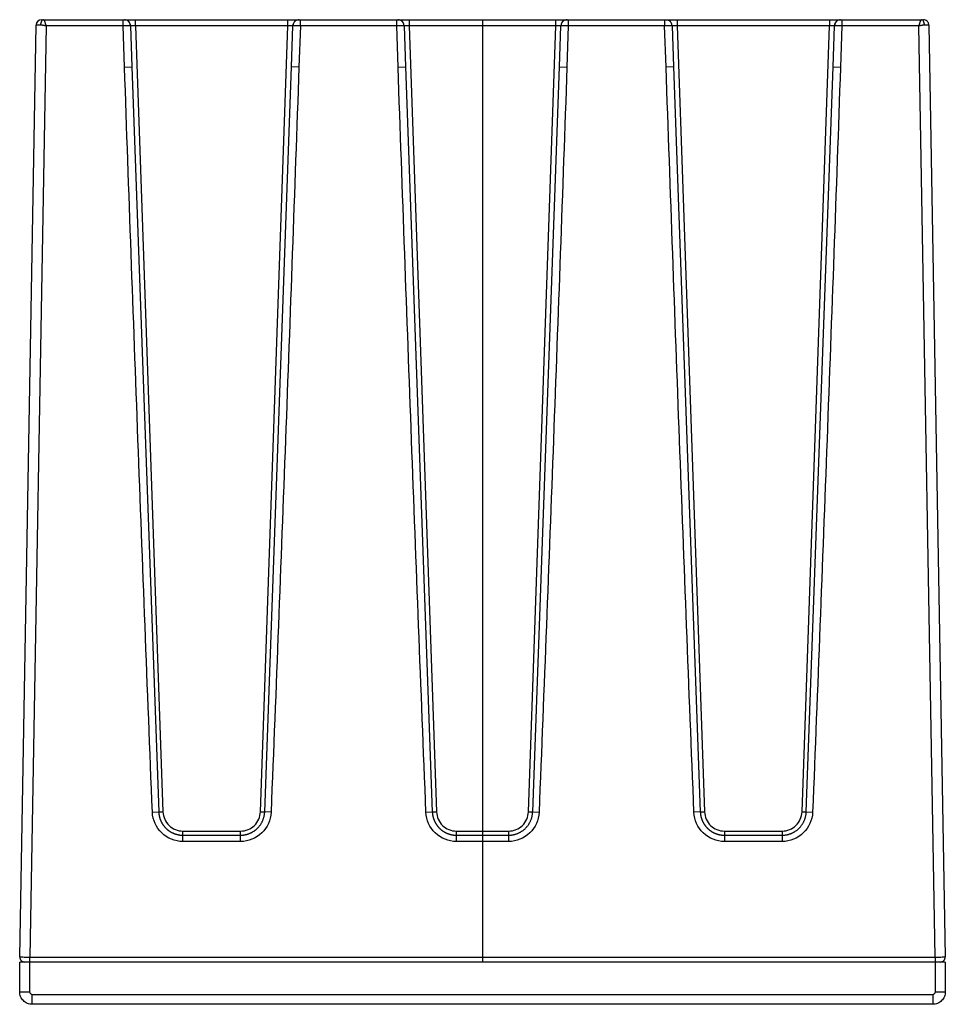
# Paper-space layout '_Top' of a CAD drawing. Units: millimetres. Extents: x -186 to 186, y -406 to 405.
# Drawn here: x -186 to 186, y -406 to -10 of the extents above; entities that cross this region are included whole.
import ezdxf

# ---------------------------------------------------------------- set-up
doc = ezdxf.new("R2010")
doc.units = ezdxf.units.MM

psp = doc.layouts.new('_Top')

# ---------------------------------------------------------------- linework, layer by layer
at = {"color": 7, "linetype": 'Continuous', "lineweight": 25}
for p, q in [((-186.05, -386.58), (-179.51, -11.77)), ((-176.5, -9.61), (-173.86, -9.61)), ((-173.86, -9.61), (173.86, -9.61)), ((-144.51, -12.11), (-144.51, -9.61)), ((-139.51, -12.09), (-139.51, -9.61)), ((-78.24, -12.09), (-78.24, -9.61)), ((-73.24, -12.11), (-73.24, -9.61)), ((-34.51, -12.11), (-34.51, -9.61)), ((-29.51, -9.61), (-29.51, -12.09)), ((0, -9.61), (0, -388.61)), ((29.51, -12.09), (29.51, -9.61)), ((34.51, -9.61), (34.51, -12.11)), ((73.24, -9.61), (73.24, -12.11)), ((78.24, -9.61), (78.24, -12.09)), ((139.51, -9.61), (139.51, -12.09)), ((144.51, -9.61), (144.51, -12.11)), ((173.86, -9.61), (176.5, -9.61)), ((179.51, -11.77), (179.45, -11.77)), ((179.51, -11.77), (179.47, -11.41)), ((179.51, -11.77), (186.05, -386.58)), ((-175.51, -12.11), (-182.05, -386.61)), ((-144.51, -12.11), (-175.51, -12.11)), ((-143.94, -28.69), (-144.51, -12.11)), ((-141.52, -12.02), (-141.63, -12.03)), ((-141.52, -12.02), (-140.94, -28.58)), ((-139.51, -12.09), (-128.47, -328.21)), ((-78.24, -12.09), (-139.51, -12.09)), ((-89.28, -328.21), (-78.24, -12.09)), ((-76.81, -28.58), (-76.24, -12.02)), ((-73.24, -12.11), (-73.82, -28.69)), ((-34.51, -12.11), (-73.24, -12.11)), ((-33.94, -28.69), (-34.51, -12.11)), ((-31.52, -12.02), (-31.63, -12.03)), ((-31.52, -12.02), (-30.94, -28.58)), ((-29.51, -12.09), (-18.47, -328.21)), ((29.51, -12.09), (-29.51, -12.09)), ((18.47, -328.21), (29.51, -12.09)), ((30.94, -28.58), (31.52, -12.02)), ((34.51, -12.11), (33.94, -28.69)), ((73.24, -12.11), (34.51, -12.11)), ((73.82, -28.69), (73.24, -12.11)), ((76.24, -12.02), (76.13, -12.03)), ((76.24, -12.02), (76.81, -28.58)), ((78.24, -12.09), (89.28, -328.21)), ((139.51, -12.09), (78.24, -12.09)), ((128.47, -328.21), (139.51, -12.09)), ((140.94, -28.58), (141.52, -12.02)), ((144.51, -12.11), (143.94, -28.69)), ((175.51, -12.11), (144.51, -12.11)), ((182.05, -386.61), (175.51, -12.11)), ((-143.94, -28.69), (-140.94, -28.58)), ((-140.94, -28.58), (-130.18, -328.26)), ((-87.57, -328.26), (-76.81, -28.58)), ((-73.82, -28.69), (-76.81, -28.58)), ((-33.94, -28.69), (-30.94, -28.58)), ((-30.94, -28.58), (-20.18, -328.26)), ((20.18, -328.26), (30.94, -28.58)), ((30.94, -28.58), (33.94, -28.69)), ((76.81, -28.58), (73.82, -28.69)), ((76.81, -28.58), (87.57, -328.26)), ((130.18, -328.26), (140.94, -28.58)), ((140.94, -28.58), (143.94, -28.69)), ((-132.73, -328.36), (-130.18, -328.26)), ((-85.02, -328.36), (-87.57, -328.26)), ((-22.73, -328.36), (-20.18, -328.26)), ((20.18, -328.26), (22.73, -328.36)), ((87.57, -328.26), (85.02, -328.36)), ((130.18, -328.26), (132.73, -328.36)), ((-120.48, -340.13), (-120.48, -335.93)), ((-120.48, -335.93), (-97.27, -335.93)), ((-97.27, -340.13), (-97.27, -335.93)), ((-10.48, -340.13), (-10.48, -335.93)), ((-10.48, -335.93), (10.48, -335.93)), ((10.48, -335.93), (10.48, -340.13)), ((97.27, -335.93), (97.27, -340.13)), ((97.27, -335.93), (120.48, -335.93)), ((120.48, -335.93), (120.48, -340.13)), ((-120.48, -337.6), (-97.27, -337.6)), ((-97.27, -340.13), (-120.48, -340.13)), ((-10.48, -337.6), (10.48, -337.6)), ((10.48, -340.13), (-10.48, -340.13)), ((97.27, -337.6), (120.48, -337.6)), ((120.48, -340.13), (97.27, -340.13)), ((-182.05, -386.61), (182.05, -386.61)), ((-182.05, -388.61), (-182.05, -386.61)), ((182.05, -386.61), (182.05, -388.61)), ((186.09, -388.61), (-186.09, -388.61)), ((-186.09, -400.61), (-186.09, -388.61)), ((-182.09, -388.61), (-182.09, -400.61)), ((182.09, -400.61), (182.09, -388.61)), ((186.09, -388.61), (186.09, -400.61)), ((-186.09, -400.61), (-182.09, -400.61)), ((-181.09, -405.61), (-181.09, -401.61)), ((-181.09, -401.61), (181.09, -401.61)), ((181.09, -401.61), (181.09, -405.61)), ((182.09, -400.61), (186.09, -400.61)), ((181.09, -405.61), (-181.09, -405.61))]:
    psp.add_line(p, q, dxfattribs=at)
at = {"color": 7, "linetype": 'Continuous', "lineweight": 25, "flags": 128}
for points in [[(-176.5, -9.61), (-176.74, -9.65), (-176.97, -9.78), (-177.18, -9.98), (-177.36, -10.25), (-177.51, -10.58), (-177.62, -10.95), (-177.7, -11.36), (-177.72, -11.79)], [(-141.52, -12.02), (-141.58, -11.55), (-141.6, -11.45)], [(-76.24, -12.02), (-76.17, -11.55), (-76.15, -11.46)], [(-31.52, -12.02), (-31.58, -11.55), (-31.6, -11.45)], [(34.01, -9.61), (33.54, -9.66), (33.08, -9.79), (33.08, -9.79)], [(73.74, -9.61), (74.21, -9.66), (74.67, -9.79), (74.67, -9.79)], [(144.01, -9.61), (143.54, -9.66), (143.08, -9.79), (143.08, -9.79)], [(177.72, -11.79), (177.7, -11.36), (177.62, -10.95), (177.51, -10.58), (177.36, -10.25), (177.18, -9.98), (176.97, -9.78), (176.74, -9.65), (176.5, -9.61)]]:
    psp.add_lwpolyline(points, dxfattribs=at)
at = {"color": 7, "linetype": 'Continuous', "lineweight": 25}
for centre, radius, start, end in [((-177.31, -11.81), 2.2, 90, 179), ((-144.01, -12.11), 2.5, 49.7766, 90), ((-73.74, -12.11), 2.5, 90, 130.2228), ((-34.01, -12.11), 2.5, 49.7766, 90), ((34.01, -12.11), 2.5, 151.6147, 178), ((73.74, -12.11), 2.5, 2, 28.3768), ((144.01, -12.11), 2.5, 151.6147, 178), ((177.31, -11.81), 2.2, 48.9547, 90), ((-133.48, -189.79), 138.51, 271.3678, 272.0727), ((-84.27, -189.79), 138.51, 267.9273, 268.6322), ((-23.48, -189.79), 138.51, 271.3678, 272.0727), ((23.48, -189.79), 138.51, 267.9273, 268.6322), ((84.27, -189.79), 138.51, 271.3678, 272.0727), ((133.48, -189.79), 138.51, 267.9273, 268.6322), ((-184.05, -386.61), 2, 179, 270), ((184.05, -386.61), 2, 270, 1)]:
    psp.add_arc(centre, radius, start, end, dxfattribs=at)
for points, knots in [([(-177.72, -11.79), (-178, -11.79), (-178.27, -11.78), (-178.72, -11.78), (-178.92, -11.77), (-179.22, -11.77), (-179.33, -11.77), (-179.48, -11.77), (-179.51, -11.77), (-179.51, -11.77)], [0, 0, 0, 0, 0.25, 0.25, 0.5, 0.5, 0.75, 0.75, 1, 1, 1, 1]), ([(-178.11, -9.76), (-178.31, -9.86), (-178.71, -10.06), (-179.15, -10.57), (-179.43, -11.15), (-179.46, -11.57), (-179.48, -11.77)], [0, 0, 0, 0, 0.254002, 0.512711, 0.764613, 1, 1, 1, 1]), ([(-175.51, -12.11), (-175.58, -12.1), (-175.71, -12.07), (-175.9, -12.04), (-176.13, -11.99), (-176.38, -11.95), (-176.67, -11.9), (-176.94, -11.86), (-177.22, -11.82), (-177.47, -11.8), (-177.64, -11.79), (-177.72, -11.79)], [0, 0, 0, 0, 0.082083, 0.165681, 0.250737, 0.377172, 0.500365, 0.630786, 0.749828, 0.880769, 1, 1, 1, 1]), ([(-177.31, -9.61), (-177.31, -9.61), (-177.29, -9.61), (-177.22, -9.61), (-177.17, -9.61), (-177.03, -9.61), (-176.94, -9.61), (-176.74, -9.61), (-176.63, -9.61), (-176.5, -9.61)], [0, 0, 0, 0, 0.25, 0.25, 0.5, 0.5, 0.75, 0.75, 1, 1, 1, 1]), ([(-176.5, -9.61), (-176.5, -9.61), (-176.48, -9.61), (-176.45, -9.63), (-176.41, -9.65), (-176.38, -9.69), (-176.34, -9.74), (-176.3, -9.81), (-176.26, -9.89), (-176.21, -9.98), (-176.16, -10.09), (-176.12, -10.21), (-176.05, -10.39), (-175.94, -10.69), (-175.82, -11.09), (-175.69, -11.51), (-175.6, -11.83), (-175.54, -12.02), (-175.51, -12.11)], [0, 0, 0, 0, 0.038037, 0.077666, 0.118886, 0.161679, 0.206015, 0.251844, 0.2991, 0.347697, 0.397532, 0.44848, 0.500403, 0.594852, 0.749182, 0.848759, 0.932055, 1, 1, 1, 1]), ([(-141.58, -12.03), (-141.59, -11.8), (-141.62, -11.33), (-141.94, -10.67), (-142.44, -10.11), (-142.89, -9.89), (-143.11, -9.78)], [0, 0, 0, 0, 0.236461, 0.488609, 0.74684, 1, 1, 1, 1]), ([(-74.64, -9.78), (-74.86, -9.89), (-75.31, -10.11), (-75.81, -10.67), (-76.13, -11.33), (-76.16, -11.8), (-76.18, -12.03)], [0, 0, 0, 0, 0.253174, 0.511396, 0.763534, 1, 1, 1, 1]), ([(-31.58, -12.03), (-31.59, -11.8), (-31.62, -11.33), (-31.94, -10.67), (-32.44, -10.11), (-32.89, -9.89), (-33.11, -9.78)], [0, 0, 0, 0, 0.236461, 0.488609, 0.74684, 1, 1, 1, 1]), ([(33.11, -9.78), (32.89, -9.89), (32.44, -10.11), (31.94, -10.67), (31.62, -11.33), (31.59, -11.8), (31.58, -12.03)], [0, 0, 0, 0, 0.25316, 0.511391, 0.763539, 1, 1, 1, 1]), ([(76.18, -12.03), (76.16, -11.8), (76.13, -11.33), (75.81, -10.67), (75.31, -10.11), (74.86, -9.89), (74.64, -9.78)], [0, 0, 0, 0, 0.236466, 0.4886036, 0.7468258, 1, 1, 1, 1]), ([(143.11, -9.78), (142.89, -9.89), (142.44, -10.11), (141.94, -10.67), (141.62, -11.33), (141.59, -11.8), (141.58, -12.03)], [0, 0, 0, 0, 0.25316, 0.511391, 0.763539, 1, 1, 1, 1]), ([(175.51, -12.11), (175.53, -12.06), (175.56, -11.95), (175.61, -11.78), (175.67, -11.59), (175.73, -11.38), (175.83, -11.04), (175.94, -10.69), (176.06, -10.35), (176.16, -10.11), (176.24, -9.91), (176.32, -9.77), (176.39, -9.67), (176.45, -9.62), (176.49, -9.61), (176.5, -9.61)], [0, 0, 0, 0, 0.038998, 0.083372, 0.133361, 0.189176, 0.250965, 0.405306, 0.499778, 0.594181, 0.684932, 0.771306, 0.852786, 0.929059, 1, 1, 1, 1]), ([(177.72, -11.79), (177.68, -11.79), (177.6, -11.79), (177.48, -11.8), (177.35, -11.81), (177.17, -11.83), (176.94, -11.86), (176.67, -11.9), (176.39, -11.95), (176.1, -12), (175.8, -12.05), (175.61, -12.09), (175.51, -12.11)], [0, 0, 0, 0, 0.058132, 0.119248, 0.1833, 0.250224, 0.369243, 0.499681, 0.613013, 0.749299, 0.876284, 1, 1, 1, 1]), ([(176.5, -9.61), (176.63, -9.61), (176.74, -9.61), (176.94, -9.61), (177.03, -9.61), (177.17, -9.61), (177.22, -9.61), (177.29, -9.61), (177.31, -9.61), (177.31, -9.61)], [0, 0, 0, 0, 0.25, 0.25, 0.5, 0.5, 0.75, 0.75, 1, 1, 1, 1]), ([(179.48, -11.77), (179.46, -11.57), (179.43, -11.15), (179.15, -10.57), (178.71, -10.06), (178.31, -9.86), (178.11, -9.76)], [0, 0, 0, 0, 0.235387, 0.487289, 0.745998, 1, 1, 1, 1]), ([(-139.51, -12.09), (-139.56, -12.09), (-139.66, -12.08), (-139.8, -12.08), (-139.94, -12.07), (-140.07, -12.07), (-140.19, -12.06), (-140.31, -12.06), (-140.41, -12.05), (-140.51, -12.05), (-140.6, -12.05), (-140.68, -12.04), (-140.76, -12.04), (-140.82, -12.04), (-140.88, -12.04), (-140.98, -12.03), (-141.11, -12.03), (-141.26, -12.02), (-141.37, -12.02), (-141.46, -12.02), (-141.51, -12.02), (-141.51, -12.02), (-141.52, -12.02)], [0, 0, 0, 0, 0.04639, 0.091857, 0.136169, 0.179107, 0.220469, 0.260079, 0.297778, 0.333435, 0.366939, 0.398201, 0.427151, 0.453736, 0.47792, 0.499678, 0.584027, 0.669002, 0.753828, 0.837735, 0.920004, 1, 1, 1, 1]), ([(-76.24, -12.02), (-76.24, -12.02), (-76.24, -12.02), (-76.25, -12.02), (-76.28, -12.02), (-76.31, -12.02), (-76.36, -12.02), (-76.41, -12.02), (-76.48, -12.02), (-76.55, -12.03), (-76.63, -12.03), (-76.72, -12.03), (-76.82, -12.03), (-76.93, -12.04), (-77.07, -12.04), (-77.24, -12.05), (-77.45, -12.06), (-77.69, -12.07), (-77.96, -12.08), (-78.14, -12.09), (-78.24, -12.09)], [0, 0, 0, 0, 0.043323, 0.087389, 0.132103, 0.177365, 0.223064, 0.269084, 0.315301, 0.361591, 0.407826, 0.453881, 0.499633, 0.545799, 0.601521, 0.666432, 0.73989, 0.820917, 0.908176, 1, 1, 1, 1]), ([(-73.24, -12.11), (-73.59, -12.1), (-73.97, -12.09), (-74.71, -12.07), (-75.06, -12.05), (-75.65, -12.04), (-75.88, -12.03), (-76.17, -12.02), (-76.24, -12.02), (-76.24, -12.02)], [0, 0, 0, 0, 0.25, 0.25, 0.5, 0.5, 0.75, 0.75, 1, 1, 1, 1]), ([(-29.51, -12.09), (-29.56, -12.09), (-29.66, -12.08), (-29.8, -12.08), (-29.94, -12.07), (-30.07, -12.07), (-30.19, -12.06), (-30.31, -12.06), (-30.41, -12.05), (-30.51, -12.05), (-30.6, -12.05), (-30.68, -12.04), (-30.76, -12.04), (-30.82, -12.04), (-30.88, -12.04), (-30.98, -12.03), (-31.11, -12.03), (-31.26, -12.02), (-31.37, -12.02), (-31.46, -12.02), (-31.51, -12.02), (-31.51, -12.02), (-31.52, -12.02)], [0, 0, 0, 0, 0.04639, 0.091857, 0.136169, 0.179107, 0.220469, 0.260079, 0.297778, 0.333435, 0.366939, 0.398201, 0.427151, 0.453736, 0.47792, 0.499678, 0.584027, 0.669002, 0.753828, 0.837735, 0.920004, 1, 1, 1, 1]), ([(31.52, -12.02), (31.51, -12.02), (31.51, -12.02), (31.5, -12.02), (31.47, -12.02), (31.44, -12.02), (31.4, -12.02), (31.34, -12.02), (31.28, -12.02), (31.2, -12.03), (31.12, -12.03), (31.03, -12.03), (30.93, -12.03), (30.82, -12.04), (30.68, -12.04), (30.51, -12.05), (30.3, -12.06), (30.06, -12.07), (29.8, -12.08), (29.61, -12.09), (29.51, -12.09)], [0, 0, 0, 0, 0.04333, 0.087415, 0.132165, 0.177479, 0.223246, 0.269349, 0.315667, 0.362074, 0.408442, 0.454646, 0.50056, 0.546478, 0.601988, 0.666726, 0.740051, 0.820986, 0.908191, 1, 1, 1, 1]), ([(34.51, -12.11), (34.16, -12.1), (33.78, -12.09), (33.04, -12.07), (32.69, -12.05), (32.1, -12.04), (31.87, -12.03), (31.58, -12.02), (31.52, -12.02), (31.52, -12.02)], [0, 0, 0, 0, 0.25, 0.25, 0.5, 0.5, 0.75, 0.75, 1, 1, 1, 1]), ([(78.24, -12.09), (78.19, -12.09), (78.09, -12.08), (77.95, -12.08), (77.82, -12.07), (77.68, -12.07), (77.56, -12.06), (77.45, -12.06), (77.34, -12.05), (77.24, -12.05), (77.15, -12.05), (77.07, -12.04), (76.99, -12.04), (76.93, -12.04), (76.87, -12.04), (76.78, -12.03), (76.64, -12.03), (76.5, -12.02), (76.38, -12.02), (76.3, -12.02), (76.25, -12.02), (76.24, -12.02), (76.24, -12.02)], [0, 0, 0, 0, 0.0463929, 0.0918727, 0.1362061, 0.1791747, 0.2205787, 0.2602394, 0.2980006, 0.3337293, 0.3673149, 0.398668, 0.4277188, 0.4544148, 0.4787185, 0.5006049, 0.5846669, 0.669406, 0.7540496, 0.8378303, 0.9200268, 1, 1, 1, 1]), ([(141.52, -12.02), (141.51, -12.02), (141.51, -12.02), (141.5, -12.02), (141.47, -12.02), (141.44, -12.02), (141.4, -12.02), (141.34, -12.02), (141.28, -12.02), (141.2, -12.03), (141.12, -12.03), (141.03, -12.03), (140.93, -12.03), (140.82, -12.04), (140.68, -12.04), (140.51, -12.05), (140.3, -12.06), (140.06, -12.07), (139.8, -12.08), (139.61, -12.09), (139.51, -12.09)], [0, 0, 0, 0, 0.0433297, 0.0874153, 0.1321654, 0.1774788, 0.2232457, 0.2693493, 0.3156673, 0.362074, 0.4084423, 0.4546455, 0.5005602, 0.5464776, 0.6019883, 0.6667265, 0.7400513, 0.8209856, 0.9081913, 1, 1, 1, 1]), ([(144.51, -12.11), (144.16, -12.1), (143.78, -12.09), (143.04, -12.07), (142.69, -12.05), (142.1, -12.04), (141.87, -12.03), (141.58, -12.02), (141.52, -12.02), (141.52, -12.02)], [0, 0, 0, 0, 0.25, 0.25, 0.5, 0.5, 0.75, 0.75, 1, 1, 1, 1]), ([(-132.73, -328.36), (-134.74, -278.42), (-136.67, -228.48), (-140.39, -128.59), (-142.19, -78.64), (-143.94, -28.69)], [0, 0, 0, 0, 0.5, 0.5, 1, 1, 1, 1]), ([(-73.82, -28.69), (-75.56, -78.64), (-77.36, -128.59), (-81.08, -228.48), (-83.01, -278.42), (-85.02, -328.36)], [0, 0, 0, 0, 0.5, 0.5, 1, 1, 1, 1]), ([(-22.73, -328.36), (-24.74, -278.42), (-26.67, -228.48), (-30.39, -128.59), (-32.19, -78.64), (-33.94, -28.69)], [0, 0, 0, 0, 0.5, 0.5, 1, 1, 1, 1]), ([(33.94, -28.69), (32.19, -78.64), (30.39, -128.59), (26.67, -228.48), (24.74, -278.42), (22.73, -328.36)], [0, 0, 0, 0, 0.5, 0.5, 1, 1, 1, 1]), ([(85.02, -328.36), (83.01, -278.42), (81.08, -228.48), (77.36, -128.59), (75.56, -78.64), (73.82, -28.69)], [0, 0, 0, 0, 0.5, 0.5, 1, 1, 1, 1]), ([(143.94, -28.69), (142.19, -78.64), (140.39, -128.59), (136.67, -228.48), (134.74, -278.42), (132.73, -328.36)], [0, 0, 0, 0, 0.5, 0.5, 1, 1, 1, 1]), ([(-120.48, -340.13), (-123.63, -340.13), (-126.73, -338.87), (-131.23, -334.55), (-132.6, -331.51), (-132.73, -328.36)], [0, 0, 0, 0, 0.5, 0.5, 1, 1, 1, 1]), ([(-130.18, -328.26), (-130.17, -328.35), (-130.16, -328.54), (-130.14, -328.82), (-130.11, -329.1), (-130.07, -329.38), (-130.02, -329.65), (-129.97, -329.93), (-129.9, -330.19), (-129.83, -330.46), (-129.76, -330.72), (-129.68, -330.97), (-129.59, -331.22), (-129.49, -331.47), (-129.39, -331.71), (-129.29, -331.95), (-129.17, -332.19), (-129.06, -332.42), (-128.94, -332.64), (-128.81, -332.86), (-128.68, -333.08), (-128.54, -333.29), (-128.4, -333.49), (-128.26, -333.69), (-128.11, -333.88), (-127.96, -334.07), (-127.81, -334.26), (-127.65, -334.44), (-127.49, -334.61), (-127.32, -334.78), (-127.15, -334.94), (-126.98, -335.1), (-126.81, -335.25), (-126.64, -335.39), (-126.46, -335.53), (-126.28, -335.67), (-126.1, -335.8), (-125.92, -335.93), (-125.74, -336.05), (-125.56, -336.16), (-125.37, -336.27), (-125.19, -336.37), (-125, -336.47), (-124.82, -336.57), (-124.63, -336.66), (-124.44, -336.75), (-124.25, -336.83), (-124.07, -336.9), (-123.88, -336.98), (-123.69, -337.04), (-123.51, -337.11), (-123.32, -337.17), (-123.14, -337.22), (-122.95, -337.27), (-122.77, -337.32), (-122.58, -337.36), (-122.4, -337.4), (-122.22, -337.44), (-122.04, -337.47), (-121.86, -337.5), (-121.68, -337.52), (-121.51, -337.54), (-121.33, -337.56), (-121.16, -337.57), (-120.99, -337.59), (-120.82, -337.59), (-120.65, -337.6), (-120.53, -337.6), (-120.48, -337.6)], [0, 0, 0, 0, 0.019176, 0.038223, 0.057145, 0.075941, 0.094615, 0.113165, 0.131594, 0.1499, 0.168083, 0.186143, 0.204081, 0.221894, 0.239583, 0.257147, 0.274585, 0.291897, 0.309082, 0.32614, 0.34307, 0.359872, 0.376546, 0.393092, 0.409511, 0.425802, 0.441966, 0.458005, 0.473918, 0.489707, 0.505373, 0.520913, 0.536325, 0.551611, 0.566773, 0.581812, 0.596728, 0.611522, 0.626195, 0.640747, 0.655179, 0.66949, 0.683682, 0.697753, 0.711706, 0.725539, 0.739252, 0.752847, 0.766323, 0.779679, 0.792917, 0.806036, 0.819037, 0.831919, 0.844683, 0.85733, 0.869858, 0.882269, 0.894563, 0.906741, 0.918801, 0.930746, 0.942575, 0.954289, 0.965888, 0.977372, 0.988743, 1, 1, 1, 1]), ([(-128.47, -328.21), (-128.4, -330.27), (-127.51, -332.26), (-124.57, -335.1), (-122.54, -335.93), (-120.48, -335.93)], [0, 0, 0, 0, 0.5, 0.5, 1, 1, 1, 1]), ([(-97.27, -335.93), (-95.21, -335.93), (-93.19, -335.1), (-90.25, -332.27), (-89.35, -330.27), (-89.28, -328.21)], [0, 0, 0, 0, 0.5, 0.5, 1, 1, 1, 1]), ([(-97.27, -337.6), (-97.18, -337.6), (-96.99, -337.6), (-96.71, -337.58), (-96.42, -337.56), (-96.13, -337.53), (-95.83, -337.49), (-95.54, -337.44), (-95.23, -337.38), (-94.93, -337.31), (-94.62, -337.22), (-94.32, -337.13), (-94.01, -337.02), (-93.7, -336.91), (-93.39, -336.78), (-93.08, -336.64), (-92.77, -336.48), (-92.46, -336.31), (-92.15, -336.13), (-91.85, -335.94), (-91.55, -335.73), (-91.26, -335.51), (-90.97, -335.27), (-90.68, -335.02), (-90.41, -334.76), (-90.14, -334.48), (-89.88, -334.18), (-89.63, -333.88), (-89.39, -333.55), (-89.16, -333.22), (-88.94, -332.87), (-88.74, -332.51), (-88.55, -332.13), (-88.37, -331.75), (-88.21, -331.35), (-88.06, -330.93), (-87.93, -330.51), (-87.82, -330.08), (-87.72, -329.64), (-87.65, -329.19), (-87.6, -328.72), (-87.58, -328.41), (-87.57, -328.26)], [0, 0, 0, 0, 0.01877, 0.037854, 0.057255, 0.076973, 0.097012, 0.117371, 0.138051, 0.159052, 0.180375, 0.202019, 0.223983, 0.246265, 0.268865, 0.291782, 0.315012, 0.338556, 0.362411, 0.386577, 0.411053, 0.43584, 0.46094, 0.486354, 0.512087, 0.538127, 0.564481, 0.591152, 0.618147, 0.645468, 0.673118, 0.701102, 0.729421, 0.758078, 0.787075, 0.816416, 0.846104, 0.876144, 0.906544, 0.937311, 0.968458, 1, 1, 1, 1]), ([(-85.02, -328.36), (-85.15, -331.51), (-86.53, -334.55), (-91.03, -338.87), (-94.12, -340.13), (-97.27, -340.13)], [0, 0, 0, 0, 0.5, 0.5, 1, 1, 1, 1]), ([(-10.48, -340.13), (-13.63, -340.13), (-16.73, -338.87), (-21.23, -334.55), (-22.6, -331.51), (-22.73, -328.36)], [0, 0, 0, 0, 0.5, 0.5, 1, 1, 1, 1]), ([(-20.18, -328.26), (-20.17, -328.35), (-20.16, -328.54), (-20.14, -328.82), (-20.11, -329.1), (-20.07, -329.38), (-20.02, -329.65), (-19.97, -329.93), (-19.9, -330.19), (-19.83, -330.46), (-19.76, -330.72), (-19.68, -330.97), (-19.59, -331.22), (-19.49, -331.47), (-19.39, -331.71), (-19.29, -331.95), (-19.17, -332.19), (-19.06, -332.42), (-18.94, -332.64), (-18.81, -332.86), (-18.68, -333.08), (-18.54, -333.29), (-18.4, -333.49), (-18.26, -333.69), (-18.11, -333.88), (-17.96, -334.07), (-17.81, -334.26), (-17.65, -334.44), (-17.49, -334.61), (-17.32, -334.78), (-17.15, -334.94), (-16.98, -335.1), (-16.81, -335.25), (-16.64, -335.39), (-16.46, -335.53), (-16.28, -335.67), (-16.1, -335.8), (-15.92, -335.93), (-15.74, -336.05), (-15.56, -336.16), (-15.37, -336.27), (-15.19, -336.37), (-15, -336.47), (-14.82, -336.57), (-14.63, -336.66), (-14.44, -336.75), (-14.25, -336.83), (-14.07, -336.9), (-13.88, -336.98), (-13.69, -337.04), (-13.51, -337.11), (-13.32, -337.17), (-13.14, -337.22), (-12.95, -337.27), (-12.77, -337.32), (-12.58, -337.36), (-12.4, -337.4), (-12.22, -337.44), (-12.04, -337.47), (-11.86, -337.5), (-11.68, -337.52), (-11.51, -337.54), (-11.33, -337.56), (-11.16, -337.57), (-10.99, -337.59), (-10.82, -337.59), (-10.65, -337.6), (-10.53, -337.6), (-10.48, -337.6)], [0, 0, 0, 0, 0.019176, 0.038223, 0.057145, 0.075941, 0.094615, 0.113165, 0.131594, 0.1499, 0.168083, 0.186143, 0.204081, 0.221894, 0.239583, 0.257147, 0.274585, 0.291897, 0.309082, 0.32614, 0.34307, 0.359872, 0.376546, 0.393092, 0.409511, 0.425802, 0.441966, 0.458005, 0.473918, 0.489707, 0.505373, 0.520913, 0.536325, 0.551611, 0.566773, 0.581812, 0.596728, 0.611522, 0.626195, 0.640747, 0.655179, 0.66949, 0.683682, 0.697753, 0.711706, 0.725539, 0.739252, 0.752847, 0.766323, 0.779679, 0.792917, 0.806036, 0.819037, 0.831919, 0.844683, 0.85733, 0.869858, 0.882269, 0.894563, 0.906741, 0.918801, 0.930746, 0.942575, 0.954289, 0.965888, 0.977372, 0.988743, 1, 1, 1, 1]), ([(-18.47, -328.21), (-18.4, -330.27), (-17.51, -332.26), (-14.57, -335.1), (-12.54, -335.93), (-10.48, -335.93)], [0, 0, 0, 0, 0.5, 0.5, 1, 1, 1, 1]), ([(10.48, -335.93), (12.54, -335.93), (14.57, -335.1), (17.51, -332.26), (18.4, -330.27), (18.47, -328.21)], [0, 0, 0, 0, 0.5, 0.5, 1, 1, 1, 1]), ([(10.48, -337.6), (10.58, -337.6), (10.8, -337.6), (11.12, -337.58), (11.45, -337.55), (11.78, -337.51), (12.12, -337.46), (12.46, -337.39), (12.81, -337.31), (13.15, -337.22), (13.5, -337.11), (13.86, -336.99), (14.21, -336.85), (14.56, -336.69), (14.91, -336.52), (15.26, -336.33), (15.61, -336.13), (15.96, -335.91), (16.3, -335.66), (16.63, -335.4), (16.96, -335.12), (17.28, -334.83), (17.59, -334.51), (17.88, -334.17), (18.17, -333.81), (18.44, -333.44), (18.7, -333.05), (18.94, -332.63), (19.17, -332.21), (19.37, -331.76), (19.56, -331.3), (19.73, -330.82), (19.87, -330.34), (19.99, -329.83), (20.08, -329.32), (20.15, -328.79), (20.17, -328.44), (20.18, -328.26)], [0, 0, 0, 0, 0.021323, 0.043051, 0.065187, 0.087734, 0.110694, 0.13407, 0.157864, 0.182077, 0.206712, 0.231768, 0.257246, 0.283149, 0.309475, 0.336227, 0.363406, 0.391013, 0.419052, 0.447527, 0.476444, 0.505812, 0.535622, 0.565876, 0.59658, 0.627736, 0.659348, 0.691414, 0.723932, 0.7569, 0.790313, 0.824167, 0.858458, 0.893184, 0.928346, 0.963949, 1, 1, 1, 1]), ([(22.73, -328.36), (22.6, -331.51), (21.23, -334.55), (16.73, -338.87), (13.63, -340.13), (10.48, -340.13)], [0, 0, 0, 0, 0.5, 0.5, 1, 1, 1, 1]), ([(97.27, -340.13), (94.12, -340.13), (91.03, -338.87), (86.53, -334.55), (85.15, -331.51), (85.02, -328.36)], [0, 0, 0, 0, 0.5, 0.5, 1, 1, 1, 1]), ([(87.57, -328.26), (87.58, -328.35), (87.59, -328.54), (87.61, -328.82), (87.64, -329.1), (87.68, -329.38), (87.73, -329.65), (87.78, -329.92), (87.85, -330.19), (87.91, -330.45), (87.99, -330.71), (88.07, -330.96), (88.16, -331.21), (88.25, -331.46), (88.35, -331.7), (88.46, -331.94), (88.57, -332.17), (88.68, -332.4), (88.8, -332.62), (88.93, -332.84), (89.06, -333.05), (89.19, -333.26), (89.33, -333.46), (89.47, -333.66), (89.62, -333.86), (89.77, -334.05), (89.92, -334.23), (90.08, -334.41), (90.24, -334.58), (90.4, -334.75), (90.57, -334.91), (90.74, -335.07), (90.91, -335.22), (91.08, -335.37), (91.26, -335.51), (91.44, -335.65), (91.62, -335.78), (91.8, -335.9), (91.98, -336.02), (92.16, -336.14), (92.35, -336.25), (92.53, -336.36), (92.72, -336.46), (92.91, -336.55), (93.1, -336.64), (93.28, -336.73), (93.47, -336.81), (93.66, -336.89), (93.85, -336.96), (94.04, -337.03), (94.22, -337.1), (94.41, -337.16), (94.6, -337.21), (94.78, -337.27), (94.97, -337.31), (95.15, -337.36), (95.34, -337.4), (95.52, -337.43), (95.7, -337.47), (95.88, -337.49), (96.06, -337.52), (96.24, -337.54), (96.41, -337.56), (96.59, -337.57), (96.76, -337.58), (96.93, -337.59), (97.1, -337.6), (97.22, -337.6), (97.27, -337.6)], [0, 0, 0, 0, 0.019165, 0.038182, 0.057056, 0.075789, 0.094385, 0.112846, 0.131173, 0.14937, 0.167437, 0.185375, 0.203186, 0.220871, 0.238429, 0.255862, 0.273171, 0.290356, 0.307417, 0.324356, 0.341172, 0.357866, 0.374439, 0.390892, 0.407225, 0.42344, 0.439537, 0.455518, 0.471383, 0.487134, 0.502772, 0.518295, 0.533701, 0.54899, 0.564165, 0.579224, 0.59417, 0.609001, 0.623718, 0.638321, 0.65281, 0.667185, 0.681445, 0.69559, 0.70962, 0.723535, 0.737334, 0.751016, 0.764582, 0.778031, 0.791362, 0.804577, 0.817673, 0.830652, 0.843513, 0.856256, 0.86888, 0.881387, 0.893776, 0.906046, 0.9182, 0.930235, 0.942154, 0.953955, 0.96564, 0.977209, 0.988662, 1, 1, 1, 1]), ([(89.28, -328.21), (89.35, -330.27), (90.25, -332.27), (93.19, -335.1), (95.21, -335.93), (97.27, -335.93)], [0, 0, 0, 0, 0.5, 0.5, 1, 1, 1, 1]), ([(120.48, -335.93), (122.54, -335.93), (124.57, -335.1), (127.51, -332.26), (128.4, -330.27), (128.47, -328.21)], [0, 0, 0, 0, 0.5, 0.5, 1, 1, 1, 1]), ([(120.48, -337.6), (120.58, -337.6), (120.8, -337.6), (121.12, -337.58), (121.45, -337.55), (121.78, -337.51), (122.12, -337.46), (122.46, -337.39), (122.81, -337.31), (123.15, -337.22), (123.5, -337.11), (123.86, -336.99), (124.21, -336.85), (124.56, -336.69), (124.91, -336.52), (125.26, -336.33), (125.61, -336.13), (125.96, -335.91), (126.3, -335.66), (126.63, -335.4), (126.96, -335.12), (127.28, -334.83), (127.59, -334.51), (127.88, -334.17), (128.17, -333.81), (128.44, -333.44), (128.7, -333.05), (128.94, -332.63), (129.17, -332.21), (129.37, -331.76), (129.56, -331.3), (129.73, -330.82), (129.87, -330.34), (129.99, -329.83), (130.08, -329.32), (130.15, -328.79), (130.17, -328.44), (130.18, -328.26)], [0, 0, 0, 0, 0.021323, 0.043051, 0.065187, 0.087734, 0.110694, 0.13407, 0.157864, 0.182077, 0.206712, 0.231768, 0.257246, 0.283149, 0.309475, 0.336227, 0.363406, 0.391013, 0.419052, 0.447527, 0.476444, 0.505812, 0.535622, 0.565876, 0.59658, 0.627736, 0.659348, 0.691414, 0.723932, 0.7569, 0.790313, 0.824167, 0.858458, 0.893184, 0.928346, 0.963949, 1, 1, 1, 1]), ([(132.73, -328.36), (132.6, -331.51), (131.23, -334.55), (126.73, -338.87), (123.63, -340.13), (120.48, -340.13)], [0, 0, 0, 0, 0.5, 0.5, 1, 1, 1, 1]), ([(-186.05, -386.58), (-186.05, -386.57), (-185.97, -386.57), (-185.58, -386.57), (-185.27, -386.58), (-184.49, -386.58), (-184.02, -386.59), (-183.03, -386.6), (-182.52, -386.61), (-182.05, -386.61)], [0, 0, 0, 0, 0.25, 0.25, 0.5, 0.5, 0.75, 0.75, 1, 1, 1, 1]), ([(182.05, -386.61), (182.52, -386.61), (183.03, -386.6), (184.02, -386.59), (184.49, -386.58), (185.27, -386.58), (185.58, -386.57), (185.97, -386.57), (186.05, -386.57), (186.05, -386.58)], [0, 0, 0, 0, 0.25, 0.25, 0.5, 0.5, 0.75, 0.75, 1, 1, 1, 1]), ([(-181.09, -405.61), (-181.74, -405.61), (-182.4, -405.48), (-183.61, -404.98), (-184.16, -404.61), (-185.09, -403.68), (-185.46, -403.13), (-185.96, -401.92), (-186.09, -401.27), (-186.09, -400.61)], [0, 0, 0, 0, 0.25, 0.25, 0.5, 0.5, 0.75, 0.75, 1, 1, 1, 1]), ([(-182.09, -400.61), (-182.09, -400.74), (-182.06, -400.87), (-181.96, -401.11), (-181.89, -401.23), (-181.7, -401.41), (-181.59, -401.48), (-181.35, -401.58), (-181.22, -401.61), (-181.09, -401.61)], [0, 0, 0, 0, 0.25, 0.25, 0.5, 0.5, 0.75, 0.75, 1, 1, 1, 1]), ([(181.09, -401.61), (181.22, -401.61), (181.35, -401.58), (181.59, -401.48), (181.7, -401.41), (181.89, -401.23), (181.96, -401.11), (182.06, -400.87), (182.09, -400.74), (182.09, -400.61)], [0, 0, 0, 0, 0.25, 0.25, 0.5, 0.5, 0.75, 0.75, 1, 1, 1, 1]), ([(186.09, -400.61), (186.09, -401.27), (185.96, -401.92), (185.46, -403.13), (185.09, -403.68), (184.16, -404.61), (183.61, -404.98), (182.4, -405.48), (181.74, -405.61), (181.09, -405.61)], [0, 0, 0, 0, 0.25, 0.25, 0.5, 0.5, 0.75, 0.75, 1, 1, 1, 1])]:
    psp.add_open_spline(points, degree=3, knots=knots, dxfattribs=at)
at = {"color": 8, "linetype": 'Continuous', "lineweight": 25}
for points, knots in [([(179.45, -11.77), (179.44, -11.77), (179.4, -11.77), (179.09, -11.77), (178.53, -11.78), (177.99, -11.79), (177.72, -11.79)], [0, 0, 0, 0, 0.122293, 0.406651, 0.70226, 1, 1, 1, 1]), ([(-141.63, -12.03), (-141.65, -12.03), (-141.7, -12.03), (-142, -12.03), (-142.38, -12.05), (-142.86, -12.06), (-143.56, -12.08), (-144.14, -12.1), (-144.51, -12.11)], [0, 0, 0, 0, 0.130784, 0.278106, 0.428555, 0.579004, 0.726327, 1, 1, 1, 1]), ([(-31.63, -12.03), (-31.65, -12.03), (-31.7, -12.03), (-32, -12.03), (-32.38, -12.05), (-32.86, -12.06), (-33.56, -12.08), (-34.14, -12.1), (-34.51, -12.11)], [0, 0, 0, 0, 0.130784, 0.278106, 0.428555, 0.579004, 0.726327, 1, 1, 1, 1]), ([(76.13, -12.03), (76.1, -12.03), (76.05, -12.03), (75.76, -12.03), (75.37, -12.05), (74.89, -12.06), (74.19, -12.08), (73.61, -12.1), (73.24, -12.11)], [0, 0, 0, 0, 0.131462, 0.27867, 0.429002, 0.579333, 0.726541, 1, 1, 1, 1])]:
    psp.add_open_spline(points, degree=3, knots=knots, dxfattribs=at)

doc.saveas('drawing.dxf')
